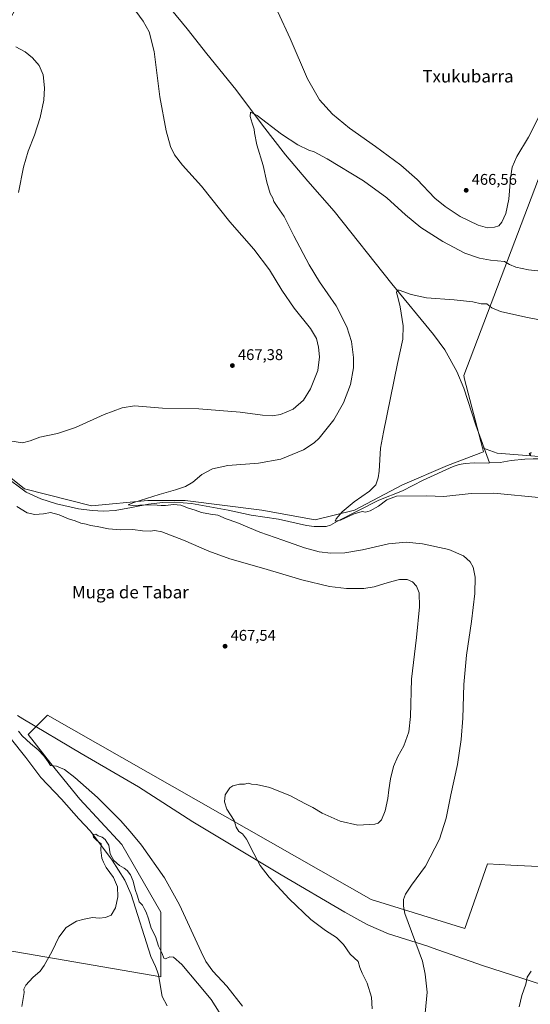
# Model space of a CAD drawing. Units: metres. Extents: x 634828 to 638302, y 4725119 to 4727500.
# Drawn here: x 636762 to 637091, y 4725961 to 4726596 of the extents above; entities that cross this region are included whole.
import ezdxf
from ezdxf.enums import TextEntityAlignment as Align

# ---------------------------------------------------------------- set-up
doc = ezdxf.new("R2010")
doc.units = ezdxf.units.M
doc.header["$MEASUREMENT"] = 0
for name, color, linetype, lineweight in [('Corriente natural lineal', 142, 'Continuous', 13), ('Cultivos herbáceos CxS', 92, 'Continuous', 0), ('Cultivos leñosos CxS', 92, 'Continuous', 0), ('Curva de nivel maestra', 30, 'Continuous', 30), ('Curva de nivel normal', 30, 'Continuous', 0), ('Entidad de ámbito territorial', 7, 'Continuous', 0), ('Entidad de ámbito territorial CxS', 92, 'Continuous', 0), ('Punto de cota en terreno', 7, 'Continuous', 0), ('Rótulo de punto de cota en terreno', 7, 'Continuous', 0), ('Suelo desnudo CxS', 253, 'Continuous', 0), ('Texto cartográfico', 7, 'Continuous', 0)]:
    doc.layers.add(name, color=color, linetype=linetype, lineweight=lineweight)
doc.styles.add('Style-Arial', font='txt')

# ---------------------------------------------------------------- blocks, each defined once
blk = doc.blocks.new('*U16')
at = {"layer": 'Cultivos herbáceos CxS', "color": 92, "linetype": 'Continuous', "lineweight": 0}
for points in [[(636356.6832999998, 4726025.575099999, 476.5286000000052), (636441.1580999997, 4726124.467499999, 473.6171000000032), (636462.8985000001, 4726122.490900001, 472.8218000000052), (636502.4974999997, 4726155.835899999, 470.9036000000052), (636542.0964000003, 4726174.592499999, 469.6248999999953), (636560.8535000002, 4726178.760299999, 469.0494999999937), (636562.9371999997, 4726141.2467, 469.4850000000006), (636627.5449000001, 4726130.8255, 468.7266999999993), (636610.8699000003, 4726020.368899999, 468.6613000000071), (636852.6283, 4725978.6843, 456.946299999996), (636852.6290999996, 4726020.3661, 462.1027999999933), (636827.6204000004, 4726064.132300001, 463.7399000000005), (636800.5272000004, 4726093.309900001, 463.7973999999958), (636781.7703, 4726116.235099999, 464.9891999999964), (636767.1816999996, 4726134.9921, 465.8561999999947), (636771.0551000005, 4726138.865300001, 466.2151000000013), (636779.6867000004, 4726147.4965, 466.5722999999998), (636988.0976999998, 4726028.701099999, 461.4355999999971), (637048.5371000003, 4726009.943499999, 457.0553999999975), (637063.1266999999, 4726051.625299999, 456.5525000000052), (637078.1841000002, 4726050.872099999, 455.6260000000038), (637104.8092999998, 4726049.5407, 454.901199999993)], [(637096.4775, 4726314.2203, 450.3065000000061), (637069.3838999998, 4726316.3047, 451.0975000000035), (637059.9617, 4726319.747500001, 451.4082000000053), (637048.2358999997, 4726364.046700001, 452.5014999999985), (637047.8076999999, 4726366.4373, 452.5576000000001), (637167.5438999999, 4726681.938899999, 461.8340999999928)]]:
    blk.add_polyline3d(points, dxfattribs=at)
blk = doc.blocks.new('5PATER')
at = {"layer": 'Suelo desnudo CxS', "linetype": 'Continuous', "lineweight": 0}
h = blk.add_hatch(color=51, dxfattribs=at)
edge = h.paths.add_edge_path()
edge.add_ellipse((0, 0), major_axis=(-0.1095731443231308, -0.1110710700762829), ratio=0.9994222409660322, start_angle=0, end_angle=360)

msp = doc.modelspace()

# ---------------------------------------------------------------- linework, layer by layer
at = {"layer": 'Corriente natural lineal', "color": 142, "linetype": 'Continuous', "lineweight": 13}
for points in [[(636778.0846999995, 4726631.468800001, 465.8821999999927), (636780.5800999999, 4726630.770099999, 465.5605000000069), (636783.3901000004, 4726630.780099999, 465.2805999999982), (636797.5000999998, 4726632.4101, 464.6514000000025), (636802.1300999997, 4726632.3101, 464.497000000003), (636814.4101, 4726630.5101, 464.1863000000012), (636824.4200999998, 4726627.120100001, 463.909799999994), (636836.7001, 4726620.940099999, 463.6839999999939), (636847.1700999998, 4726613.2501, 463.4379999999946), (636859.5201000003, 4726602.1501, 462.9608000000007), (636869.6801000005, 4726589.9301, 462.2972000000009), (636882.2500999998, 4726573.780099999, 461.5090000000055), (636901.0401, 4726550.860099999, 460.5163999999932), (636918.1101000002, 4726527.880100001, 459.6659000000073), (636932.8701, 4726508.7501, 458.9869999999937), (636947.2500999998, 4726491.720100001, 458.2991999999941), (636964.2200999996, 4726472.390100001, 457.3450000000012), (637001.5201000003, 4726425.6601, 455.4590000000026), (637028.3300999999, 4726392.940099999, 453.3941999999952), (637035.6101000002, 4726382.920100001, 452.8463000000047), (637043.4501, 4726368.9801, 452.3717999999935), (637047.9301000005, 4726358.2501, 452.1787999999942), (637055.5401, 4726334.440099999, 451.5709999999963), (637064.3901000004, 4726310.080600001, 451.3073000000004)], [(637064.3901000004, 4726310.080600001, 451.3073000000004), (637071.2600999996, 4726310.380100001, 451.016300000003), (637078.3201000001, 4726311.620100001, 450.7578999999969), (637087.1101000002, 4726312.600099999, 450.4186000000045), (637092.5800999999, 4726312.800100001, 450.5834999999934), (637102.4401000004, 4726312.8201, 449.9866000000038), (637109.9200999998, 4726312.370100001, 449.4927000000025), (637119.1801000005, 4726312.4901, 449.8166999999958), (637203.4501, 4726320.540100001, 447.4762999999948), (637224.8400999998, 4726321.4101, 446.8816999999981), (637245.7801000001, 4726321.360099999, 446.5700999999972), (637263.5601000005, 4726319.690099999, 446.1027000000031), (637283.4001000002, 4726316.710100001, 445.7936999999947), (637302.9801000003, 4726312.0101, 445.1855000000069), (637308.0401, 4726310.2401, 445.4682999999932), (637310.0323000001, 4726309.545499999, 445.9303999999975)], [(636751.5100999996, 4726301.9901, 463.5509000000021), (636765.8300999999, 4726291.340100001, 463.073000000004), (636775.2301000003, 4726286.9301, 462.6579000000056), (636785.4200999998, 4726283.6501, 462.4489000000031), (636799.6101000002, 4726280.550100001, 461.7305000000051), (636808.4001000002, 4726279.530099999, 461.5467000000062), (636815.6300999997, 4726279.090100001, 461.2136000000028), (636823.2701000003, 4726279.520099999, 460.928899999999), (636833.7701000003, 4726281.340100001, 460.4526999999944), (636844.6101000002, 4726283.520099999, 460.1024999999936), (636853.6401000004, 4726284.540100001, 459.9956999999995), (636861.7401000002, 4726284.880100001, 459.8732000000019), (636872.4901000002, 4726283.970100001, 459.537599999996), (636896.0301000001, 4726279.7501, 458.4250000000029), (636910.8101000005, 4726276.5101, 457.6349000000046), (636928.5401, 4726273.890100001, 456.9315000000061), (636946.3901000004, 4726269.790100001, 456.2949999999983), (636951.3800999997, 4726269.0601, 456.0228000000062), (636959.1700999998, 4726269.120100001, 455.5513999999966), (636962.0301000001, 4726269.9001, 455.3570999999939), (636966.3800999997, 4726272.460100001, 455.0890000000073), (636993.1300999997, 4726286.0801, 454.3619999999937), (637008.2600999996, 4726292.0801, 453.7709000000032), (637021.7600999996, 4726299.0601, 453.1540999999997), (637040.9901000002, 4726307.790100001, 452.397100000002), (637044.8601000002, 4726309.0801, 452.2118000000046), (637048.7100999998, 4726309.8101, 451.9738000000071), (637054.5601000005, 4726310.120100001, 451.6119000000036), (637063.6801000005, 4726310.050100001, 451.338699999993), (637064.3901000004, 4726310.080600001, 451.3073000000004)], [(636678.1201, 4726193.300100001, 465.4627000000037), (636683.8101000005, 4726188.880100001, 465.9665999999997), (636693.3201000001, 4726183.3201, 466.4394999999931), (636711.2200999996, 4726172.210100001, 464.2900999999983), (636725.1101000002, 4726162.210100001, 464.1965999999957), (636736.8101000005, 4726153.2601, 463.5567000000011), (636746.2001, 4726144.5601, 463.2813000000024), (636765.7600999996, 4726120.1601, 462.6518000000069), (636775.2500999998, 4726107.210100001, 461.9860999999946), (636788.7200999996, 4726093.270099999, 461.3886000000057), (636799.8400999998, 4726080.540100001, 460.9958999999944), (636807.2600999996, 4726072.700099999, 461.3369999999995), (636821.2801000001, 4726054.020099999, 460.4253000000026), (636829.3800999997, 4726041.100099999, 459.4759999999952), (636833.4901000002, 4726031.970100001, 459.3822999999975), (636846.1700999998, 4725991.970100001, 457.4495000000024), (636849.2901, 4725985.360099999, 457.2330999999977), (636850.2801000001, 4725982.640100001, 457.0963000000047), (636851.0601000005, 4725980.020099999, 456.9603000000062), (636853.4200999998, 4725966.0601, 456.4272999999957), (636856.7100999998, 4725960.0801, 456.5084000000061)]]:
    msp.add_polyline3d(points, dxfattribs=at)
at = {"layer": 'Cultivos herbáceos CxS', "color": 92, "linetype": 'Continuous', "lineweight": 0, "extrusion": (-0.007475127481168683, -0.02655430660371047, 0.9996194232156239), "elevation": -129815.0106543171, "flags": 128}
msp.add_lwpolyline([(-667467.180500624, 4720713.978785881), (-667496.945076006, 4720377.707852411), (-667495.8851113875, 4720375.522005169), (-667472.5941794092, 4720336.042373952)], dxfattribs=at)
at = {"layer": 'Cultivos herbáceos CxS', "color": 92, "linetype": 'Continuous', "lineweight": 0}
for points in [[(636877.1560000004, 4726808.310799999, 472.1174000000028), (636877.0500999996, 4726808.272600001, 472.1209999999992), (636839.2386999996, 4726743.428200001, 469.2746000000043), (636778.9774000002, 4726633.4331, 465.7810999999929), (636770.8844999997, 4726623.551700001, 466.290599999993), (636627.3963000001, 4726372.976100001, 469.4799999999959), (636673.3932999996, 4726366.110500001, 467.2725999999967), (636698.7944999998, 4726352.379899999, 466.2522000000026), (636721.4495000001, 4726333.157299999, 464.9870999999985), (636737.2392999995, 4726315.3079, 464.022100000002), (636764.6999000004, 4726293.3391, 462.9320000000008), (636807.9506999999, 4726282.354499999, 461.0911000000052), (636844.3367, 4726285.786699999, 460.1172999999981), (636868.3651000002, 4726285.7863, 459.4875999999931), (636917.7949000001, 4726279.6073, 457.4787000000069), (636952.1209000006, 4726273.428300001, 455.8853999999993), (636977.5225000001, 4726279.6065, 454.7670000000071), (637008.4164000005, 4726296.0825, 453.4511000000057), (637037.2506999997, 4726308.4395, 452.2712000000029), (637060.5926000001, 4726317.363700001, 451.4587999999931), (637059.9617, 4726319.747500001, 451.4082000000053)], [(636770.8844999997, 4726623.551700001, 466.290599999993), (636627.3963000001, 4726372.976100001, 469.4799999999959), (636673.3932999996, 4726366.110500001, 467.2725999999967), (636698.7944999998, 4726352.379899999, 466.2522000000026), (636721.4495000001, 4726333.157299999, 464.9870999999985), (636737.2392999995, 4726315.3079, 464.022100000002), (636764.6999000004, 4726293.3391, 462.9320000000008), (636807.9506999999, 4726282.354499999, 461.0911000000052), (636844.3367, 4726285.786699999, 460.1172999999981), (636868.3651000002, 4726285.7863, 459.4875999999931), (636917.7949000001, 4726279.6073, 457.4787000000069), (636952.1209000006, 4726273.428300001, 455.8853999999993), (636977.5225000001, 4726279.6065, 454.7670000000071), (637008.4164000005, 4726296.0825, 453.4511000000057), (637037.2506999997, 4726308.4395, 452.2712000000029), (637060.5926000001, 4726317.363700001, 451.4587999999931), (637059.9617, 4726319.747500001, 451.4082000000053), (637069.3838999998, 4726316.3047, 451.0975000000035), (637096.4775, 4726314.2203, 450.3065000000061)], [(637096.4775, 4726314.2203, 450.3065000000061), (637069.3838999998, 4726316.3047, 451.0975000000035), (637059.9617, 4726319.747500001, 451.4082000000053)], [(637096.4775, 4726314.2203, 450.3065000000061), (637069.3838999998, 4726316.3047, 451.0975000000035), (637059.9617, 4726319.747500001, 451.4082000000053)], [(636441.1580999997, 4726124.467499999, 473.6171000000032), (636462.8985000001, 4726122.490900001, 472.8218000000052), (636502.4974999997, 4726155.835899999, 470.9036000000052), (636542.0964000003, 4726174.592499999, 469.6248999999953), (636560.8535000002, 4726178.760299999, 469.0494999999937), (636562.9371999997, 4726141.2467, 469.4850000000006), (636627.5449000001, 4726130.8255, 468.7266999999993), (636610.8699000003, 4726020.368899999, 468.6613000000071), (636852.6283, 4725978.6843, 456.946299999996), (636852.6290999996, 4726020.3661, 462.1027999999933), (636827.6204000004, 4726064.132300001, 463.7399000000005), (636800.5272000004, 4726093.309900001, 463.7973999999958), (636781.7703, 4726116.235099999, 464.9891999999964), (636767.1816999996, 4726134.9921, 465.8561999999947), (636771.0551000005, 4726138.865300001, 466.2151000000013), (636779.6867000004, 4726147.4965, 466.5722999999998), (636988.0976999998, 4726028.701099999, 461.4355999999971), (637048.5371000003, 4726009.943499999, 457.0553999999975), (637063.1266999999, 4726051.625299999, 456.5525000000052), (637078.1841000002, 4726050.872099999, 455.6260000000038), (637104.8092999998, 4726049.5407, 454.901199999993)], [(636441.1580999997, 4726124.467499999, 473.6171000000032), (636462.8985000001, 4726122.490900001, 472.8218000000052), (636502.4974999997, 4726155.835899999, 470.9036000000052), (636542.0964000003, 4726174.592499999, 469.6248999999953), (636560.8535000002, 4726178.760299999, 469.0494999999937), (636562.9371999997, 4726141.2467, 469.4850000000006), (636627.5449000001, 4726130.8255, 468.7266999999993), (636610.8699000003, 4726020.368899999, 468.6613000000071), (636852.6283, 4725978.6843, 456.946299999996), (636852.6290999996, 4726020.3661, 462.1027999999933), (636827.6204000004, 4726064.132300001, 463.7399000000005), (636800.5272000004, 4726093.309900001, 463.7973999999958), (636781.7703, 4726116.235099999, 464.9891999999964), (636767.1816999996, 4726134.9921, 465.8561999999947), (636771.0551000005, 4726138.865300001, 466.2151000000013), (636779.6867000004, 4726147.4965, 466.5722999999998), (636988.0976999998, 4726028.701099999, 461.4355999999971), (637048.5371000003, 4726009.943499999, 457.0553999999975), (637063.1266999999, 4726051.625299999, 456.5525000000052), (637078.1841000002, 4726050.872099999, 455.6260000000038), (637104.8092999998, 4726049.5407, 454.901199999993)], [(637104.8092999998, 4726049.5407, 454.901199999993), (637078.1841000002, 4726050.872099999, 455.6260000000038), (637063.1266999999, 4726051.625299999, 456.5525000000052), (637048.5371000003, 4726009.943499999, 457.0553999999975), (636988.0976999998, 4726028.701099999, 461.4355999999971), (636779.6867000004, 4726147.4965, 466.5722999999998), (636771.0551000005, 4726138.865300001, 466.2151000000013), (636767.1816999996, 4726134.9921, 465.8561999999947), (636781.7703, 4726116.235099999, 464.9891999999964), (636800.5272000004, 4726093.309900001, 463.7973999999958), (636827.6204000004, 4726064.132300001, 463.7399000000005), (636852.6290999996, 4726020.3661, 462.1027999999933), (636852.6283, 4725978.6843, 456.946299999996), (636610.8699000003, 4726020.368899999, 468.6613000000071)]]:
    msp.add_polyline3d(points, dxfattribs=at)
at = {"layer": 'Cultivos leñosos CxS', "color": 92, "linetype": 'Continuous', "lineweight": 0, "extrusion": (-0.007475127481168683, -0.02655430660371047, 0.9996194232156239), "elevation": -129815.0106543171, "flags": 128}
msp.add_lwpolyline([(-667467.180500624, 4720713.978785881), (-667496.945076006, 4720377.707852411), (-667495.8851113875, 4720375.522005169), (-667472.5941794092, 4720336.042373952)], dxfattribs=at)
at = {"layer": 'Cultivos leñosos CxS', "color": 92, "linetype": 'Continuous', "lineweight": 0}
for points in [[(636877.1560000004, 4726808.310799999, 472.1174000000028), (636877.0500999996, 4726808.272600001, 472.1209999999992), (636839.2386999996, 4726743.428200001, 469.2746000000043), (636778.9774000002, 4726633.4331, 465.7810999999929), (636770.8844999997, 4726623.551700001, 466.290599999993), (636627.3963000001, 4726372.976100001, 469.4799999999959), (636673.3932999996, 4726366.110500001, 467.2725999999967), (636698.7944999998, 4726352.379899999, 466.2522000000026), (636721.4495000001, 4726333.157299999, 464.9870999999985), (636737.2392999995, 4726315.3079, 464.022100000002), (636764.6999000004, 4726293.3391, 462.9320000000008), (636807.9506999999, 4726282.354499999, 461.0911000000052), (636844.3367, 4726285.786699999, 460.1172999999981), (636868.3651000002, 4726285.7863, 459.4875999999931), (636917.7949000001, 4726279.6073, 457.4787000000069), (636952.1209000006, 4726273.428300001, 455.8853999999993), (636977.5225000001, 4726279.6065, 454.7670000000071), (637008.4164000005, 4726296.0825, 453.4511000000057), (637037.2506999997, 4726308.4395, 452.2712000000029), (637060.5926000001, 4726317.363700001, 451.4587999999931), (637059.9617, 4726319.747500001, 451.4082000000053)], [(637167.5438999999, 4726681.938899999, 461.8340999999928), (637047.8076999999, 4726366.4373, 452.5576000000001), (637048.2358999997, 4726364.046700001, 452.5014999999985), (637059.9617, 4726319.747500001, 451.4082000000053), (637060.5926000001, 4726317.363700001, 451.4587999999931), (637037.2506999997, 4726308.4395, 452.2712000000029), (637008.4164000005, 4726296.0825, 453.4511000000057), (636977.5225000001, 4726279.6065, 454.7670000000071), (636952.1209000006, 4726273.428300001, 455.8853999999993), (636917.7949000001, 4726279.6073, 457.4787000000069), (636868.3651000002, 4726285.7863, 459.4875999999931), (636844.3367, 4726285.786699999, 460.1172999999981), (636807.9506999999, 4726282.354499999, 461.0911000000052), (636764.6999000004, 4726293.3391, 462.9320000000008), (636737.2392999995, 4726315.3079, 464.022100000002), (636721.4495000001, 4726333.157299999, 464.9870999999985), (636698.7944999998, 4726352.379899999, 466.2522000000026), (636673.3932999996, 4726366.110500001, 467.2725999999967), (636627.3963000001, 4726372.976100001, 469.4799999999959), (636770.8844999997, 4726623.551700001, 466.290599999993)]]:
    msp.add_polyline3d(points, dxfattribs=at)
at = {"layer": 'Curva de nivel maestra', "color": 30, "linetype": 'Continuous', "lineweight": 30, "elevation": 450, "flags": 128}
msp.add_lwpolyline([(637090.9900000002, 4726314.850099999), (637090.1399999997, 4726316.120100001), (637091.3600000005, 4726316.8301)], dxfattribs=at)
at = {"layer": 'Curva de nivel normal', "color": 30, "linetype": 'Continuous', "lineweight": 0, "flags": 128}
for points, elevation in [([(636833.4800000006, 4726605.520099999), (636841.3099999997, 4726595.0001), (636845.1699999999, 4726588.120100001), (636848.3899999997, 4726575.420100001), (636852.0700000003, 4726546.120100001), (636856.0899999999, 4726524.2601), (636858.9100000003, 4726514.090100001), (636861.4900000002, 4726508.670100001), (636866.6799999997, 4726502.0701), (636878.8499999996, 4726488.5801), (636897.1900000004, 4726465.600099999), (636912.5300000003, 4726447.940099999), (636922.7400000002, 4726434.530099999), (636930.5099999999, 4726421.440099999), (636938.4400000004, 4726409.9101), (636949.04, 4726396.790100001), (636952.8600000005, 4726390.4001), (636954.1900000004, 4726384.7301), (636954.9000000004, 4726378.4001), (636953.7999999998, 4726369.700099999), (636949.1600000003, 4726357.960100001), (636944.5199999996, 4726350.610099999), (636937.9199999999, 4726344.6801), (636929.79, 4726341.220100001), (636924.3099999997, 4726340.390100001), (636918.1900000004, 4726340.890100001), (636903.6799999997, 4726342.920100001), (636877.1799999997, 4726344.9901), (636853.7400000002, 4726345.4901), (636835.5899999999, 4726346.970100001), (636827.79, 4726345.640100001), (636816.0999999996, 4726341.4301), (636797.5700000003, 4726333.030099999), (636786.0800000001, 4726329.0001), (636774.5999999996, 4726326.7501), (636768.5, 4726324.4301), (636763.5899999999, 4726323.030099999), (636755.4199999999, 4726324.3201)], 465), ([(637098.0300000003, 4726537.030099999), (637089.4800000006, 4726520.040100001), (637082.1100000005, 4726507.710100001), (637079.0800000001, 4726500.870100001), (637077.9299999997, 4726493.710100001), (637076.8499999996, 4726480.2401), (637074.8499999996, 4726470.9301), (637072.4100000003, 4726465.340100001), (637070.3799999999, 4726462.9101), (637067.6799999997, 4726462.0001), (637063.1100000005, 4726461.770099999), (637057.0999999996, 4726463.3301), (637045.5, 4726468.880100001), (637035.9000000004, 4726475.460100001), (637029.1299999999, 4726480.840100001), (637017.7699999996, 4726492.860099999), (637007.3300000001, 4726502.020099999), (636990.9600000001, 4726514.1501), (636974.2199999997, 4726525.9101), (636963.1699999999, 4726534.9101), (636954.8799999999, 4726544.280099999), (636947.0599999997, 4726557.790100001), (636935.9900000002, 4726583.710100001), (636927.9900000002, 4726600.940099999)], 465), ([(636759.2000000002, 4726578.450099999), (636765.1399999997, 4726575.2301), (636769.9800000006, 4726571.350099999), (636774.2699999996, 4726566.3101), (636776.8799999999, 4726560.2501), (636777.7199999997, 4726552.020099999), (636777.1600000003, 4726543.880100001), (636774.9299999997, 4726532.9001), (636771.2699999996, 4726521.360099999), (636767.0800000001, 4726511.120100001), (636764.1100000005, 4726500.710100001), (636761.04, 4726484.540100001)], 470), ([(637022.9000000004, 4725955.420100001), (637024.2000000002, 4725968.970100001), (637022.9900000002, 4725980.590100001), (637021.1299999999, 4725988.790100001), (637009.8499999996, 4726019.520099999), (637008.9000000004, 4726024.390100001), (637009.0800000001, 4726028.5601), (637010.2400000002, 4726032.0801), (637014.0800000001, 4726037.940099999), (637023.0999999996, 4726050.110099999), (637032.2000000002, 4726067.440099999), (637036.5499999998, 4726081.100099999), (637039.5, 4726096.100099999), (637043.6799999997, 4726115.770099999), (637046.2000000002, 4726131.800100001), (637047.1600000003, 4726145.600099999), (637047.8099999997, 4726167.1501), (637049.4800000006, 4726186.170100001), (637052.8099999997, 4726207.940099999), (637055.0199999996, 4726225.8201), (637055.0800000001, 4726236.540100001), (637053.79, 4726242.9301), (637051.9199999999, 4726246.390100001), (637047.6799999997, 4726250.1501), (637038.1699999999, 4726254.2601), (637021.2100000001, 4726257.9101), (637010.6399999997, 4726259.0801), (636999.3300000001, 4726257.9901), (636982.6399999997, 4726254.0801), (636971.1299999999, 4726252.120100001), (636962.2599999999, 4726251.9001), (636954.5599999997, 4726252.7601), (636945.2599999999, 4726255.360099999), (636931.2400000002, 4726260.360099999), (636916.4600000001, 4726265.4901), (636901.54, 4726271.600099999), (636894.7300000006, 4726274.090100001), (636889.4299999997, 4726276.390100001), (636884.5800000001, 4726277.130100001), (636878.9400000004, 4726278.2501), (636874.8099999997, 4726279.720100001), (636870.4199999999, 4726281.0001), (636865.54, 4726282.840100001), (636860.7199999997, 4726283.270099999), (636855.6500000004, 4726282.600099999), (636852.9600000001, 4726282.7601), (636850.2199999997, 4726282.790100001), (636843.9000000004, 4726283.100099999), (636834.3399999999, 4726282.640100001), (636831.5199999996, 4726283.030099999), (636834.54, 4726284.470100001), (636839.2300000006, 4726285.800100001), (636851.6600000003, 4726289.780099999), (636862.1799999997, 4726292.6601), (636868.4500000002, 4726294.800100001), (636873.2599999999, 4726297.6801), (636879.1299999999, 4726302.600099999), (636885.8600000005, 4726306.4001), (636895.7999999998, 4726308.420100001), (636915.6600000003, 4726309.890100001), (636929.9900000002, 4726312.450099999), (636944.5199999996, 4726318.540100001), (636951.5199999996, 4726323.120100001), (636954.6299999999, 4726326.0601), (636964.2000000002, 4726337.9801), (636970.4000000004, 4726348.7501), (636974.8399999999, 4726360.6501), (636976.8600000005, 4726371.4001), (636976.7800000003, 4726378.1801), (636975.3799999999, 4726388.420100001), (636972.5700000003, 4726397.770099999), (636965.5899999999, 4726411.290100001), (636954.9199999999, 4726426.870100001), (636948.1900000004, 4726437.7501), (636938.2400000002, 4726456.520099999), (636932.0999999996, 4726469.0701), (636927.54, 4726475.520099999), (636925.4299999997, 4726478.7301), (636924.7100000001, 4726480.780099999), (636923.1100000005, 4726483.850099999), (636920.9600000001, 4726491.030099999), (636918.5199999996, 4726501.9301), (636914.4600000001, 4726515.200099999), (636913, 4726522.8301), (636912.8700000001, 4726525.290100001), (636911.4199999999, 4726529.1501), (636910.29, 4726533.460100001), (636910.4199999999, 4726536.2601), (636914.6299999999, 4726534.140100001), (636930.4000000004, 4726522.130100001), (636940.9600000001, 4726515.090100001), (636948.0199999996, 4726511.6601), (636951.4699999997, 4726510.600099999), (636959.7999999998, 4726506.200099999), (636983.3099999997, 4726492.0601), (636998.2800000003, 4726481.030099999), (637010.3099999997, 4726470.0601), (637020.2300000006, 4726461.9801), (637034.3499999996, 4726452.770099999), (637048.4400000004, 4726445.3301), (637057.8600000005, 4726442.190099999), (637064.9500000002, 4726440.7501), (637074.0300000003, 4726439.9801), (637077.1900000004, 4726438.0101), (637081.2999999998, 4726436.2501), (637089.4199999999, 4726434.620100001), (637099.5800000001, 4726433.5601)], 460), ([(637098.4000000004, 4726287.530099999), (637067.2800000003, 4726290.610099999), (637052.6200000001, 4726290.3301), (637035.0199999996, 4726288.520099999), (637023.8300000001, 4726288.800100001), (637004.4699999997, 4726288.590100001), (636998.1900000004, 4726286.360099999), (636992.8499999996, 4726282.3101), (636987.5199999996, 4726279.190099999), (636984.5300000003, 4726278.360099999), (636982.4100000003, 4726278.7401), (636977.2000000002, 4726277.300100001), (636968.4400000004, 4726273.270099999), (636964.9800000006, 4726272.5001), (636965.5499999998, 4726274.1601), (636969.5199999996, 4726278.5101), (636977.1799999997, 4726284.9801), (636987.1799999997, 4726291.8201), (636991.1100000005, 4726295.890100001), (636992.7000000002, 4726300.470100001), (636993.2100000001, 4726304.840100001), (636994.1699999999, 4726319.6501), (636996.1900000004, 4726329.960100001), (637005.1500000004, 4726374.1501), (637008.6500000004, 4726389.870100001), (637008.75, 4726398.460100001), (637006.9000000004, 4726410.6601), (637005.4400000004, 4726416.870100001), (637004.4100000003, 4726419.880100001), (637004.9500000002, 4726421.4001), (637006.2300000006, 4726421.5001), (637013.9600000001, 4726418.770099999), (637023.8899999997, 4726416.4801), (637041.5599999997, 4726415.3301), (637053.7300000006, 4726413.9801), (637058.9500000002, 4726412.780099999), (637062.7599999999, 4726412.6801), (637065.8499999996, 4726410.0101), (637071.4199999999, 4726407.7401), (637087.8399999999, 4726404.0001), (637109.8499999996, 4726399.860099999)], 455), ([(636759.9000000004, 4726282.0701), (636766.4800000006, 4726277.9001), (636771.4199999999, 4726276.8101), (636777.0300000003, 4726277.390100001), (636781.4500000002, 4726278.090100001), (636787.2400000002, 4726276.630100001), (636793.2300000006, 4726273.9801), (636797.3700000001, 4726272.8201), (636801.0499999998, 4726271.290100001), (636804.6299999999, 4726270.5601), (636807.3200000003, 4726269.720100001), (636811.6600000003, 4726269.0801), (636818.9699999997, 4726267.550100001), (636826.9100000003, 4726266.9001), (636834.6299999999, 4726267.220100001), (636840.8399999999, 4726266.360099999), (636845.7400000002, 4726266.0801), (636848.8499999996, 4726266.610099999), (636853.2100000001, 4726265.640100001), (636867.2599999999, 4726260.360099999), (636883.4699999997, 4726253.2401), (636897.1699999999, 4726248.270099999), (636919.0899999999, 4726242.0801), (636943.5800000001, 4726234.7501), (636961.3499999996, 4726230.5101), (636972.1699999999, 4726229.210100001), (636983.3399999999, 4726229.140100001), (636990.0700000003, 4726230.210100001), (636999.0800000001, 4726233.100099999), (637006.4900000002, 4726234.9101), (637011.29, 4726234.970100001), (637014.7999999998, 4726233.420100001), (637017.3499999996, 4726230.610099999), (637019.0199999996, 4726226.390100001), (637019.2300000006, 4726217.2301), (637017.2999999998, 4726197.520099999), (637014.0800000001, 4726170.7601), (637013.5099999999, 4726146.600099999), (637012.4699999997, 4726136.800100001), (637009.1799999997, 4726127.640100001), (637005.2800000003, 4726120.890100001), (637002.5700000003, 4726114.360099999), (637000.5199999996, 4726106.350099999), (636999.4600000001, 4726099.3301), (636998.9900000002, 4726093.8201), (636997.2100000001, 4726085.7601), (636994.8700000001, 4726080.050100001), (636992.5800000001, 4726077.850099999), (636990.4299999997, 4726077.140100001), (636979.4600000001, 4726076.6601), (636968.1399999997, 4726079.1801), (636956.5199999996, 4726084.3201), (636950.54, 4726088.0001), (636945.4299999997, 4726090.5601), (636936.2400000002, 4726095.380100001), (636922.9699999997, 4726100.770099999), (636914.3200000003, 4726102.790100001), (636911.0199999996, 4726103.050100001), (636908.9699999997, 4726103.6601), (636906.6399999997, 4726103.050100001), (636903.2999999998, 4726102.920100001), (636898.9699999997, 4726101.960100001), (636897.1399999997, 4726100.670100001), (636894.0999999996, 4726096.170100001), (636893.5800000001, 4726091.5601), (636895.1500000004, 4726086.940099999), (636899.8300000001, 4726079.630100001), (636901.1799999997, 4726075.3101), (636902.9699999997, 4726072.520099999), (636905.1600000003, 4726070.9001), (636907.79, 4726067.590100001), (636912.5, 4726058.220100001), (636916.6699999999, 4726050.520099999), (636922.4800000006, 4726042.950099999), (636935.2199999997, 4726029.020099999), (636949.3799999999, 4726015.7601), (636958.8200000003, 4726008.550100001), (636965.8600000005, 4726004.2401), (636970.3600000005, 4725999.6601), (636974.5999999996, 4725993.370100001), (636979.79, 4725988.770099999), (636980.9600000001, 4725984.790100001), (636982.29, 4725981.120100001), (636985.5599999997, 4725974.720100001), (636988.4400000004, 4725965.5701), (636988.8700000001, 4725958.2301)], 465), ([(636905.3200000003, 4725959.960100001), (636895.2400000002, 4725972.6601), (636886.0800000001, 4725982.380100001), (636881.7100000001, 4725988.630100001), (636878.5899999999, 4725994.840100001), (636864.6100000005, 4726025.200099999), (636854.9400000004, 4726042.520099999), (636840.1100000005, 4726063.5701), (636832.9400000004, 4726072.530099999), (636826.7000000002, 4726079.620100001), (636811.7400000002, 4726094.3201), (636797.3300000001, 4726107.360099999), (636790.6600000003, 4726112.440099999), (636785.5099999999, 4726114.5601), (636781.5800000001, 4726115.110099999), (636780.1100000005, 4726117.4901), (636777.3399999999, 4726121.200099999), (636773.54, 4726125.170100001), (636768.6500000004, 4726129.170100001), (636763.3200000003, 4726134.090100001), (636761.0099999999, 4726137.090100001)], 465), ([(636763.1200000001, 4725959.6601), (636764.2599999999, 4725966.050100001), (636764.6500000004, 4725968.6801), (636764.3600000005, 4725970.7401), (636765.7000000002, 4725973.350099999), (636770.1600000003, 4725978.4301), (636774.7999999998, 4725982.4001), (636777.5199999996, 4725986.0801), (636782.5800000001, 4725995.4301), (636786.9199999999, 4726004.290100001), (636791.6399999997, 4726010.5601), (636798.3200000003, 4726014.7601), (636803.3200000003, 4726016.0601), (636808.6600000003, 4726017.0101), (636812.9900000002, 4726016.640100001), (636816.9900000002, 4726016.9301), (636820.7400000002, 4726018.620100001), (636823.3700000001, 4726023.3201), (636824.9699999997, 4726030.450099999), (636824.6699999999, 4726036.7401), (636822.0499999998, 4726042.840100001), (636817.3300000001, 4726049.3201), (636815.7199999997, 4726052.620100001), (636814.6799999997, 4726055.2301), (636814.0300000003, 4726060.420100001), (636814.2000000002, 4726064.5101), (636811.3499999996, 4726066.640100001), (636809.2000000002, 4726068.7301), (636808.8600000005, 4726070.460100001), (636810.7800000003, 4726070.6801), (636812.25, 4726069.700099999), (636814.9000000004, 4726068.770099999), (636816.7999999998, 4726067.300100001), (636817.8399999999, 4726065.6801), (636819.0499999998, 4726063.700099999), (636820.0499999998, 4726058.140100001), (636822.2699999996, 4726053.720100001), (636826, 4726050.460100001), (636828.9800000006, 4726048.890100001), (636831.0199999996, 4726047.290100001), (636833.0099999999, 4726044.5701), (636834.8600000005, 4726040.450099999), (636836.0999999996, 4726035.110099999), (636837.6100000005, 4726030.780099999), (636838.7800000003, 4726027.140100001), (636840.7800000003, 4726024.880100001), (636841.8600000005, 4726022.8301), (636843.1799999997, 4726020.520099999), (636844.7599999999, 4726016.2301), (636846.4199999999, 4726010.220100001), (636849.1399999997, 4726004.8201), (636851.2100000001, 4725998.550100001), (636853.5, 4725993.860099999), (636854.4800000006, 4725990.8301), (636855.5700000003, 4725990.4101), (636858.5099999999, 4725991.6801), (636860.7400000002, 4725991.420100001), (636866.0999999996, 4725986.6801), (636876.2999999998, 4725974.600099999), (636885.0099999999, 4725964.170100001), (636892.7699999996, 4725952.020099999)], 460), ([(637083.5899999999, 4725959.460100001), (637085.2999999998, 4725966.790100001), (637087.7599999999, 4725974.120100001), (637088.75, 4725978.620100001), (637091.1699999999, 4725982.460100001)], 455)]:
    msp.add_lwpolyline(points, dxfattribs=dict(at, elevation=elevation))
at = {"layer": 'Entidad de ámbito territorial', "color": 7, "linetype": 'Continuous', "lineweight": 0, "flags": 128}
msp.add_lwpolyline([(637097.807, 4725973.834999999), (637059.9250000007, 4725986.117000001), (637027.51, 4725997.447000002), (637024.5870000023, 4725998.467999999), (636999.424, 4726006.403000004), (636986.5420000011, 4726012.012999998), (636982.850000001, 4726014.062999999), (636971.2910000017, 4726020.476999999), (636930.1580000013, 4726044.475000001), (636873.3440000003, 4726078.701999999), (636838.2300000003, 4726101.343000002), (636801.3720000022, 4726122.665999998), (636763.7570000023, 4726145.142000002), (636760.3520000019, 4726147.175000002)], dxfattribs=at)
msp.add_lwpolyline([(637097.807, 4725973.834999999), (637059.9250000007, 4725986.117000001), (637027.51, 4725997.447000002), (637024.5870000023, 4725998.467999999), (636999.424, 4726006.403000004), (636986.5420000011, 4726012.012999998), (636982.850000001, 4726014.062999999), (636971.2910000017, 4726020.476999999), (636930.1580000013, 4726044.475000001), (636873.3440000003, 4726078.701999999), (636838.2300000003, 4726101.343000002), (636801.3720000022, 4726122.665999998), (636763.7570000023, 4726145.142000002), (636760.3520000019, 4726147.175000002)], dxfattribs=at)
at = {"layer": 'Entidad de ámbito territorial CxS', "color": 92, "linetype": 'Continuous', "lineweight": 0, "flags": 128}
for points in [[(637097.8069999996, 4725973.835), (637059.9250000003, 4725986.117000001), (637027.5099999994, 4725997.447000001), (637024.5869999996, 4725998.468), (636999.4239999994, 4726006.403000002), (636986.5420000006, 4726012.012999999), (636982.8500000006, 4726014.062999999), (636971.2910000011, 4726020.476999999), (636930.1580000008, 4726044.474999999), (636873.3439999997, 4726078.702), (636838.2299999997, 4726101.343000002), (636801.3720000016, 4726122.665999998), (636763.7569999995, 4726145.142000001), (636760.3519999991, 4726147.175000001)], [(636760.3519999991, 4726147.175000001), (636763.7569999995, 4726145.142000001), (636801.3720000016, 4726122.665999998), (636838.2299999997, 4726101.343000002), (636873.3439999997, 4726078.702), (636930.1580000008, 4726044.474999999), (636971.2910000011, 4726020.476999999), (636982.8500000006, 4726014.062999999), (636986.5420000006, 4726012.012999999), (636999.4239999994, 4726006.403000002), (637024.5869999996, 4725998.468), (637027.5099999994, 4725997.447000001), (637059.9250000003, 4725986.117000001), (637097.8069999996, 4725973.835)]]:
    msp.add_lwpolyline(points, dxfattribs=at)

# ---------------------------------------------------------------- block references
at = {"layer": 'Cultivos herbáceos CxS', "color": 92, "linetype": 'Continuous', "lineweight": 0}
msp.add_blockref('*U16', (0, 0), dxfattribs=at)
at = {"layer": 'Punto de cota en terreno', "color": 7, "linetype": 'Continuous', "lineweight": 0, "xscale": 10, "yscale": 10, "zscale": 10}
for p in [(637049.3700000001, 4726485.880000001, 466.5599999999977), (636898.7599999999, 4726372.890000001, 467.3800000000047), (636894.04, 4726191.930000001, 467.5399999999936)]:
    msp.add_blockref('5PATER', p, dxfattribs=at)

# ---------------------------------------------------------------- texts
at = {"layer": 'Rótulo de punto de cota en terreno', "color": 7, "linetype": 'Continuous', "lineweight": 0, "style": 'Style-Arial'}
for s, p in [('466,56', (637052.8978000004, 4726489.4078)), ('467,38', (636902.2878000002, 4726376.4178)), ('467,54', (636897.5678000003, 4726195.457800001))]:
    msp.add_text(s, height=7.000000000000002, dxfattribs=at).set_placement(p)
at = {"layer": 'Texto cartográfico', "color": 7, "linetype": 'Continuous', "lineweight": 0, "style": 'Style-Arial'}
for s, p in [('Txukubarra', (637050.5194963411, 4726559.380150001)), ('Muga de Tabar', (636833.029932927, 4726226.800150001))]:
    msp.add_text(s, height=8, dxfattribs=at).set_placement(p, align=Align.MIDDLE_CENTER)

doc.saveas('drawing.dxf')
